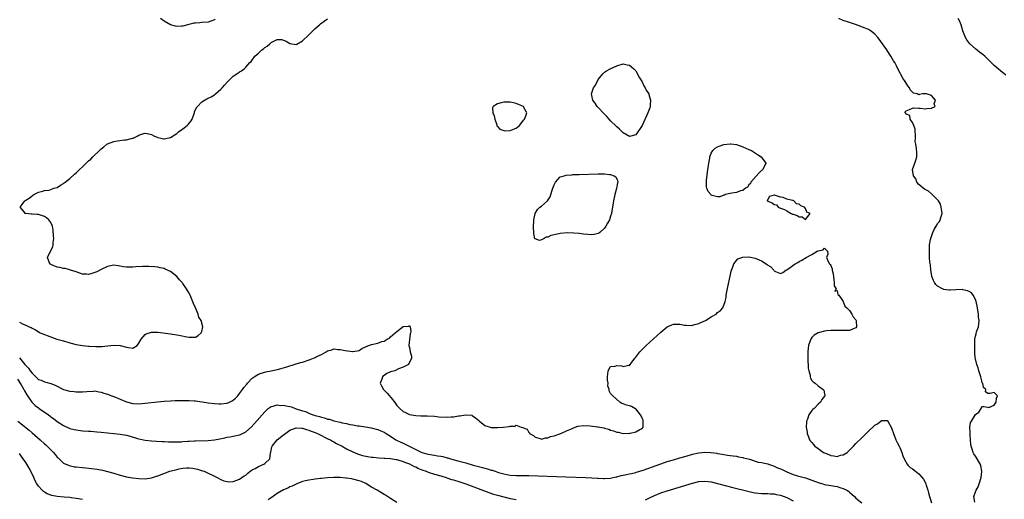
# Model space of a CAD drawing. Units: inches. Extents: x 2631000 to 2634000, y 1512000 to 1515000.
# Drawn here: x 2632771 to 2633084, y 1514618 to 1514771 of the extents above; entities that cross this region are included whole.
import ezdxf

# ---------------------------------------------------------------- set-up
doc = ezdxf.new("R2010")
doc.units = ezdxf.units.IN
doc.header["$MEASUREMENT"] = 0
doc.layers.add('LD26311512_10ft', color=254, linetype='Continuous')

msp = doc.modelspace()

# ---------------------------------------------------------------- linework, layer by layer
at = {"layer": 'LD26311512_10ft'}
for points, elevation in [([(2632771, 1514674.46), (2632772.15, 1514673.85), (2632773, 1514673.51), (2632774.04, 1514673), (2632774.74, 1514672.74), (2632775, 1514672.58), (2632776.05, 1514672.05), (2632777.25, 1514671.25), (2632777.59, 1514671), (2632781.53, 1514669.53), (2632782.88, 1514669), (2632785, 1514668.45), (2632787, 1514667.86), (2632789, 1514667.32), (2632791.01, 1514666.99), (2632793, 1514666.84), (2632793.18, 1514666.82), (2632795.28, 1514666.72), (2632797.27, 1514666.73), (2632799, 1514666.9), (2632799.11, 1514666.89), (2632800.05, 1514667), (2632801.17, 1514667.17), (2632803, 1514667), (2632805, 1514666.44), (2632805.67, 1514666.33), (2632807, 1514666.22), (2632808.41, 1514667), (2632809, 1514667.76), (2632809.68, 1514669), (2632811, 1514670.48), (2632811.29, 1514670.71), (2632813, 1514671.23), (2632815, 1514671.26), (2632819, 1514670.72), (2632821, 1514670.43), (2632822.23, 1514670.23), (2632824.19, 1514669.81), (2632825, 1514669.7), (2632826.38, 1514669.62), (2632827, 1514669.69), (2632827.85, 1514670.15), (2632828.78, 1514671), (2632829, 1514671.51), (2632829.28, 1514673), (2632828.74, 1514675), (2632828.04, 1514676.04), (2632827.82, 1514677), (2632827, 1514678.96), (2632826.35, 1514680.35), (2632825.47, 1514682.53), (2632825.22, 1514683.22), (2632825, 1514683.66), (2632824.47, 1514684.48), (2632824.16, 1514685), (2632823, 1514686.7), (2632822.85, 1514686.85), (2632822.73, 1514687), (2632821.86, 1514687.86), (2632821, 1514688.98), (2632819, 1514690.6), (2632817.32, 1514691.32), (2632817, 1514691.52), (2632815.73, 1514691.73), (2632815, 1514691.9), (2632814.01, 1514692.01), (2632812.15, 1514692.15), (2632810.18, 1514692.18), (2632808.05, 1514692.05), (2632807, 1514691.96), (2632805, 1514691.94), (2632804.06, 1514692.06), (2632802.36, 1514692.36), (2632801, 1514692.53), (2632800.47, 1514692.47), (2632799, 1514692.17), (2632797, 1514691.22), (2632795.55, 1514690.45), (2632795, 1514690.2), (2632794.05, 1514689.95), (2632793, 1514689.6), (2632792.33, 1514689.67), (2632791, 1514689.7), (2632789, 1514690.41), (2632787.19, 1514691), (2632787, 1514691.07), (2632785.48, 1514691.48), (2632785, 1514691.53), (2632783.84, 1514691.84), (2632783, 1514691.94), (2632781, 1514692.76), (2632780.84, 1514692.84), (2632780.61, 1514693), (2632779.94, 1514695), (2632781, 1514697.26), (2632781.58, 1514698.42), (2632781.72, 1514699), (2632781.74, 1514699.74), (2632781.88, 1514701), (2632781.86, 1514701.86), (2632781.74, 1514703.74), (2632781.47, 1514705), (2632781, 1514706.1), (2632780.35, 1514707), (2632779.63, 1514707.63), (2632779, 1514708.02), (2632778.27, 1514708.27), (2632777, 1514708.63), (2632776.63, 1514708.63), (2632775, 1514708.77), (2632774.75, 1514708.75), (2632773, 1514708.94), (2632772.82, 1514709), (2632772.47, 1514709.53), (2632771.26, 1514711), (2632771.81, 1514711.81), (2632772.72, 1514713), (2632772.88, 1514713.12), (2632773, 1514713.22), (2632774.1, 1514713.9), (2632775, 1514714.65), (2632775.23, 1514714.77), (2632775.52, 1514715), (2632777, 1514715.76), (2632777.97, 1514715.97), (2632779, 1514716.31), (2632780.46, 1514716.46), (2632781, 1514716.61), (2632781.96, 1514717), (2632783, 1514717.31), (2632784, 1514718), (2632785, 1514718.54), (2632785.25, 1514718.75), (2632785.51, 1514719), (2632787, 1514720.14), (2632788.49, 1514721.51), (2632789, 1514721.92), (2632789.58, 1514722.42), (2632790.13, 1514723), (2632791, 1514723.79), (2632793, 1514725.71), (2632793.7, 1514726.3), (2632794.32, 1514727), (2632796.4, 1514729), (2632797, 1514729.56), (2632797.82, 1514730.18), (2632798.83, 1514731), (2632799, 1514731.12), (2632801, 1514731.92), (2632802.14, 1514732.14), (2632804.43, 1514732.43), (2632805, 1514732.41), (2632806.92, 1514732.92), (2632807, 1514732.92), (2632807.14, 1514733), (2632808.41, 1514733.59), (2632809, 1514733.92), (2632809.81, 1514734.19), (2632811, 1514734.52), (2632811.58, 1514734.42), (2632813, 1514734.07), (2632813.69, 1514733.69), (2632815, 1514733.21), (2632815.93, 1514733), (2632816.77, 1514732.77), (2632817, 1514732.77), (2632819, 1514733.12), (2632821, 1514734.42), (2632821.56, 1514735), (2632823, 1514735.91), (2632824.33, 1514737), (2632824.68, 1514737.32), (2632825.59, 1514738.41), (2632825.93, 1514739), (2632826.48, 1514740.48), (2632826.65, 1514741), (2632826.71, 1514741.29), (2632827.33, 1514742.67), (2632827.61, 1514743), (2632829, 1514744.48), (2632830.58, 1514745.42), (2632831, 1514745.64), (2632831.92, 1514746.08), (2632833, 1514746.72), (2632833.17, 1514746.83), (2632833.36, 1514747), (2632835, 1514748.52), (2632835.45, 1514749), (2632836.16, 1514749.84), (2632837, 1514750.81), (2632839, 1514752.68), (2632840.41, 1514753.59), (2632841, 1514754.04), (2632841.62, 1514754.38), (2632842.44, 1514755), (2632843, 1514755.5), (2632844.26, 1514757), (2632844.63, 1514757.37), (2632845.83, 1514759), (2632847, 1514760), (2632848.04, 1514761), (2632848.61, 1514761.39), (2632849, 1514761.73), (2632849.78, 1514762.22), (2632850.57, 1514763), (2632851, 1514763.33), (2632851.7, 1514763.7), (2632853, 1514764.28), (2632854.28, 1514764.28), (2632855, 1514764.1), (2632855.81, 1514763.81), (2632857, 1514763.05), (2632859, 1514762.73), (2632859.18, 1514762.82), (2632861, 1514763.9), (2632863, 1514765.83), (2632864.16, 1514767), (2632865, 1514767.78), (2632866.4, 1514769), (2632866.73, 1514769.27), (2632867.88, 1514770.12), (2632869, 1514770.89)], 8150), ([(2632833.24, 1514770.76), (2632833, 1514770.59), (2632831.89, 1514770.11), (2632831, 1514769.82), (2632829, 1514769.68), (2632828.33, 1514769.67), (2632827, 1514769.57), (2632826.5, 1514769.5), (2632824.91, 1514769.09), (2632823, 1514768.53), (2632822.55, 1514768.55), (2632821, 1514768.47), (2632820.61, 1514768.61), (2632819, 1514769.01), (2632817, 1514770.15), (2632815.87, 1514771)], 8150), ([(2633074.79, 1514617.21), (2633074.47, 1514619), (2633075, 1514620.49), (2633075.23, 1514621), (2633075.92, 1514622.08), (2633076.25, 1514623), (2633076.87, 1514625), (2633077.1, 1514626.9), (2633077.09, 1514627), (2633076.73, 1514628.73), (2633076.7, 1514629), (2633075.58, 1514631), (2633075, 1514631.81), (2633074.52, 1514632.52), (2633074.27, 1514633), (2633073.96, 1514634.04), (2633073.61, 1514635), (2633073.55, 1514635.55), (2633073.47, 1514637), (2633073.31, 1514638.69), (2633073.32, 1514639), (2633073.39, 1514639.39), (2633073.21, 1514641), (2633073.49, 1514642.51), (2633073.8, 1514643), (2633075, 1514645.04), (2633076.15, 1514645.85), (2633076.8, 1514647), (2633077, 1514647.6), (2633077.66, 1514647.66), (2633079, 1514647.4), (2633079.29, 1514647.29), (2633081, 1514648.06), (2633081.56, 1514649), (2633081.69, 1514650.31), (2633081.99, 1514651), (2633081, 1514652.08), (2633079.73, 1514651.73), (2633079, 1514651.74), (2633078.24, 1514652.24), (2633078.32, 1514653), (2633077.62, 1514653.62), (2633077.32, 1514655), (2633077.19, 1514655.19), (2633077, 1514655.74), (2633076.72, 1514657), (2633076.58, 1514657.42), (2633076.15, 1514659), (2633075.89, 1514659.89), (2633075.45, 1514661), (2633075, 1514662.79), (2633074.96, 1514663), (2633074.82, 1514664.82), (2633074.83, 1514665.17), (2633074.78, 1514667), (2633074.82, 1514669), (2633075, 1514670.03), (2633075.22, 1514670.77), (2633075.35, 1514671.35), (2633075.96, 1514673), (2633076.15, 1514673.85), (2633076.19, 1514675), (2633076.04, 1514676.04), (2633076, 1514677), (2633075.59, 1514679.59), (2633075.25, 1514681), (2633075, 1514681.69), (2633074.29, 1514683), (2633073.73, 1514683.73), (2633073, 1514684.16), (2633072.45, 1514684.45), (2633071, 1514684.77), (2633070.79, 1514684.79), (2633068.74, 1514684.74), (2633067, 1514684.59), (2633066.63, 1514684.63), (2633065, 1514684.78), (2633064.54, 1514685), (2633063, 1514685.9), (2633062.46, 1514686.46), (2633062.03, 1514687), (2633061.69, 1514687.69), (2633061.15, 1514689), (2633061, 1514689.79), (2633060.82, 1514691), (2633060.68, 1514692.68), (2633060.53, 1514693.47), (2633060.45, 1514695), (2633060.46, 1514696.46), (2633060.37, 1514697), (2633060.38, 1514697.62), (2633060.46, 1514699), (2633060.72, 1514700.72), (2633060.79, 1514701), (2633060.85, 1514701.15), (2633061, 1514701.71), (2633061.43, 1514703), (2633061.87, 1514703.87), (2633062.5, 1514705), (2633062.7, 1514705.3), (2633063, 1514705.83), (2633063.54, 1514706.46), (2633063.82, 1514707), (2633064.08, 1514708.08), (2633064.39, 1514709), (2633064.28, 1514709.72), (2633064.16, 1514711), (2633063.94, 1514711.94), (2633063.25, 1514713), (2633063, 1514713.36), (2633061.29, 1514715), (2633061.16, 1514715.16), (2633061, 1514715.24), (2633060.07, 1514716.08), (2633059, 1514716.58), (2633058.78, 1514716.78), (2633058.43, 1514717), (2633057, 1514718.24), (2633056.37, 1514719), (2633056.01, 1514720.01), (2633055.27, 1514721), (2633055.01, 1514723), (2633055.75, 1514725), (2633056.03, 1514725.97), (2633056.43, 1514727), (2633056.34, 1514728.34), (2633056.32, 1514729.68), (2633056.05, 1514731), (2633055.9, 1514731.9), (2633055.96, 1514733), (2633055.91, 1514734.09), (2633055.84, 1514735), (2633055.82, 1514735.82), (2633055.4, 1514737), (2633055, 1514737.96), (2633054.22, 1514739), (2633054.15, 1514740.15), (2633053, 1514740.6), (2633052.86, 1514740.86), (2633052.65, 1514741), (2633052.71, 1514741.3), (2633053, 1514741.68), (2633054.04, 1514742.04), (2633055, 1514742.53), (2633055.36, 1514742.64), (2633057, 1514742.45), (2633057.46, 1514742.54), (2633059, 1514742.28), (2633059.6, 1514742.4), (2633061, 1514742.51), (2633062.18, 1514743), (2633061.91, 1514743.91), (2633062.31, 1514745), (2633061, 1514746.51), (2633059.49, 1514747), (2633059, 1514747.09), (2633058.14, 1514747), (2633057.21, 1514746.79), (2633057, 1514746.68), (2633056.44, 1514747), (2633055.31, 1514747.31), (2633054.28, 1514748.28), (2633054.04, 1514749), (2633053.54, 1514749.54), (2633052.68, 1514751), (2633051.98, 1514751.98), (2633050.38, 1514755), (2633049.92, 1514755.92), (2633049.34, 1514757), (2633049, 1514757.53), (2633048.13, 1514759), (2633047.68, 1514759.68), (2633046.86, 1514761), (2633045.49, 1514763), (2633044.42, 1514764.42), (2633043.95, 1514765), (2633043, 1514766.04), (2633041.82, 1514767), (2633041.33, 1514767.33), (2633041, 1514767.47), (2633039.97, 1514767.97), (2633036.87, 1514769.13), (2633035, 1514769.74), (2633033, 1514770.37), (2633031.57, 1514771)], 8160), ([(2633084.66, 1514753), (2633083, 1514754.34), (2633082.27, 1514755), (2633081.57, 1514755.57), (2633081, 1514756.06), (2633080.52, 1514756.52), (2633080.07, 1514757), (2633079, 1514758.02), (2633078.01, 1514759), (2633077.45, 1514759.45), (2633077, 1514759.79), (2633076.34, 1514760.34), (2633075, 1514761.38), (2633073.23, 1514763), (2633072.24, 1514764.24), (2633071.84, 1514765), (2633071.06, 1514767.06), (2633070.46, 1514769), (2633070.01, 1514770.01), (2633069.48, 1514771)], 8170), ([(2632771, 1514663.08), (2632772.75, 1514661), (2632773, 1514660.65), (2632773.85, 1514659.85), (2632774.4, 1514659), (2632775, 1514658.17), (2632776.63, 1514656.63), (2632777, 1514656.25), (2632777.94, 1514655.94), (2632779, 1514655.41), (2632779.38, 1514655.38), (2632781, 1514654.95), (2632782.4, 1514654.4), (2632785, 1514653.04), (2632786.6, 1514652.6), (2632787, 1514652.46), (2632788.38, 1514652.38), (2632789, 1514652.28), (2632790.33, 1514652.33), (2632791, 1514652.27), (2632792.43, 1514652.43), (2632794.51, 1514652.51), (2632795, 1514652.55), (2632796.25, 1514652.25), (2632797, 1514652.21), (2632797.87, 1514651.87), (2632799, 1514651.58), (2632800.4, 1514651), (2632801, 1514650.77), (2632803, 1514649.91), (2632805, 1514649.09), (2632807, 1514648.59), (2632809, 1514648.49), (2632811, 1514648.66), (2632814.92, 1514649.08), (2632817, 1514649.28), (2632819, 1514649.42), (2632820.52, 1514649.48), (2632821, 1514649.52), (2632822.47, 1514649.53), (2632823, 1514649.55), (2632824.46, 1514649.54), (2632825, 1514649.55), (2632826.53, 1514649.47), (2632827, 1514649.46), (2632829.14, 1514649.14), (2632831, 1514648.78), (2632833, 1514648.52), (2632834.45, 1514648.45), (2632835, 1514648.45), (2632837, 1514648.67), (2632837.77, 1514649), (2632838.6, 1514649.4), (2632839, 1514649.61), (2632839.71, 1514650.29), (2632840.4, 1514651), (2632841, 1514651.7), (2632841.95, 1514653), (2632842.37, 1514653.63), (2632843.26, 1514654.74), (2632843.51, 1514655), (2632845, 1514656.59), (2632845.64, 1514657), (2632846.44, 1514657.56), (2632847, 1514657.91), (2632847.81, 1514658.19), (2632849, 1514658.55), (2632849.37, 1514658.63), (2632851, 1514658.94), (2632853.51, 1514659.51), (2632856.29, 1514660.29), (2632860.42, 1514661.58), (2632861, 1514661.73), (2632863.48, 1514662.52), (2632865, 1514663.17), (2632865.39, 1514663.39), (2632867, 1514664.17), (2632868.58, 1514665), (2632868.83, 1514665.17), (2632869, 1514665.35), (2632870.36, 1514665.64), (2632871, 1514665.96), (2632872.27, 1514665.73), (2632873, 1514665.73), (2632874.62, 1514665.38), (2632876.89, 1514665.11), (2632877, 1514665.11), (2632879, 1514665.47), (2632879.91, 1514666.09), (2632881, 1514666.54), (2632881.28, 1514666.72), (2632882.06, 1514667), (2632883, 1514667.32), (2632885, 1514667.76), (2632886.25, 1514668.25), (2632887, 1514668.43), (2632887.95, 1514669), (2632888.63, 1514669.37), (2632889, 1514669.75), (2632890.5, 1514671), (2632891, 1514671.48), (2632892.97, 1514673.03), (2632893, 1514673.07), (2632894.84, 1514673.16), (2632895, 1514673.42), (2632895.27, 1514673), (2632895.48, 1514671.48), (2632895.38, 1514671), (2632895.3, 1514670.7), (2632894.86, 1514667), (2632895, 1514666.39), (2632895.26, 1514665), (2632895.62, 1514663.62), (2632895.64, 1514663), (2632894.71, 1514661), (2632893, 1514660.1), (2632891.55, 1514659.55), (2632890.33, 1514659), (2632889, 1514658.59), (2632887.84, 1514658.16), (2632887, 1514657.48), (2632886.64, 1514657.36), (2632886.42, 1514657), (2632886.29, 1514656.29), (2632885.75, 1514655), (2632886.15, 1514654.15), (2632886.8, 1514653), (2632886.89, 1514652.89), (2632887, 1514652.83), (2632887.9, 1514651.9), (2632889.77, 1514649.77), (2632890.55, 1514648.55), (2632891, 1514647.95), (2632891.48, 1514647.48), (2632891.91, 1514647), (2632893, 1514646.04), (2632893.72, 1514645.72), (2632895, 1514645.11), (2632897, 1514644.72), (2632898.67, 1514644.67), (2632899, 1514644.62), (2632900.65, 1514644.65), (2632903, 1514644.51), (2632904.33, 1514644.33), (2632907, 1514644.21), (2632908.34, 1514644.34), (2632909, 1514644.33), (2632910.65, 1514644.65), (2632911, 1514644.64), (2632913, 1514645.01), (2632914.85, 1514644.85), (2632915, 1514644.77), (2632916.04, 1514644.04), (2632917.13, 1514643.13), (2632917.31, 1514643), (2632919, 1514641.57), (2632921, 1514640.97), (2632923, 1514640.92), (2632924.96, 1514641.04), (2632926.76, 1514641.24), (2632927, 1514641.38), (2632928.6, 1514641.4), (2632929, 1514641.69), (2632930.5, 1514641), (2632930.93, 1514640.93), (2632931, 1514640.89), (2632932.41, 1514640.41), (2632933, 1514639.33), (2632933.19, 1514639.19), (2632933.23, 1514639), (2632934.44, 1514638.44), (2632935, 1514637.82), (2632936.59, 1514637.41), (2632937, 1514637.27), (2632938.33, 1514637.67), (2632939, 1514637.65), (2632939.92, 1514638.08), (2632941, 1514638.27), (2632942.89, 1514638.89), (2632943.18, 1514639), (2632945, 1514639.86), (2632946.54, 1514640.54), (2632947, 1514640.77), (2632947.67, 1514641), (2632948.61, 1514641.39), (2632950.4, 1514641.6), (2632952.53, 1514641.47), (2632954.87, 1514641.13), (2632955, 1514641.13), (2632955.53, 1514641), (2632956.79, 1514640.79), (2632957, 1514640.72), (2632958.39, 1514640.39), (2632959, 1514640.14), (2632959.91, 1514639.91), (2632961, 1514639.47), (2632961.41, 1514639.41), (2632963, 1514639.07), (2632965, 1514639.13), (2632965.18, 1514639.18), (2632967, 1514639.55), (2632968.33, 1514640.33), (2632969, 1514640.63), (2632969.4, 1514641), (2632969.35, 1514642.65), (2632969.36, 1514643), (2632969.31, 1514643.31), (2632969, 1514643.89), (2632968.69, 1514644.69), (2632968.5, 1514645), (2632967, 1514646.84), (2632966.91, 1514646.91), (2632966.66, 1514647), (2632965.61, 1514647.61), (2632965, 1514647.79), (2632964.05, 1514648.05), (2632963, 1514648.46), (2632962.6, 1514648.6), (2632961.88, 1514649), (2632959.68, 1514651), (2632959, 1514651.7), (2632958.56, 1514652.56), (2632958.57, 1514653), (2632958.16, 1514654.16), (2632958.2, 1514655), (2632958.02, 1514656.02), (2632958.02, 1514657), (2632958.06, 1514657.94), (2632958.27, 1514659), (2632959, 1514660.3), (2632960.49, 1514660.49), (2632961, 1514660.67), (2632962.52, 1514660.52), (2632963, 1514660.36), (2632964.78, 1514660.78), (2632965, 1514660.68), (2632965.25, 1514661), (2632965.81, 1514661.81), (2632966.73, 1514663), (2632967, 1514663.32), (2632968.3, 1514665), (2632968.64, 1514665.36), (2632969.64, 1514666.36), (2632970.31, 1514667), (2632975, 1514671.3), (2632977, 1514672.94), (2632978.42, 1514673.58), (2632979, 1514673.79), (2632981, 1514673.79), (2632982.49, 1514673.51), (2632983, 1514673.44), (2632984.58, 1514673.42), (2632985, 1514673.44), (2632986.24, 1514673.76), (2632987, 1514674.02), (2632987.69, 1514674.31), (2632989.18, 1514675), (2632991, 1514676.12), (2632992.55, 1514677), (2632993, 1514677.46), (2632993.89, 1514678.11), (2632994.7, 1514679), (2632995.43, 1514681), (2632995.71, 1514682.29), (2632995.78, 1514683), (2632996.28, 1514685.72), (2632997, 1514689.04), (2632997.36, 1514690.64), (2632997.45, 1514691), (2632997.73, 1514691.73), (2632998.13, 1514693), (2632999, 1514694.08), (2632999.45, 1514694.55), (2633000.72, 1514695), (2633001, 1514695.07), (2633003, 1514695.16), (2633005, 1514694.78), (2633006.24, 1514694.24), (2633007, 1514693.93), (2633008.49, 1514693), (2633008.77, 1514692.77), (2633009, 1514692.54), (2633009.98, 1514691.98), (2633010.88, 1514691), (2633011, 1514690.78), (2633011.44, 1514690.56), (2633013, 1514689.9), (2633013.76, 1514690.24), (2633014.73, 1514691), (2633015, 1514691.12), (2633017.73, 1514693), (2633018.57, 1514693.43), (2633019, 1514693.72), (2633019.86, 1514694.14), (2633021.16, 1514695), (2633023, 1514695.95), (2633024.73, 1514697), (2633025, 1514697.11), (2633026.59, 1514697.41), (2633027, 1514698.02), (2633027.95, 1514697), (2633028.05, 1514696.05), (2633027.7, 1514695), (2633028.23, 1514693.77), (2633028.6, 1514693), (2633028.78, 1514692.78), (2633029, 1514692.48), (2633029.42, 1514691.42), (2633029.48, 1514691), (2633029.79, 1514689.79), (2633029.95, 1514687.95), (2633030.13, 1514687), (2633030.04, 1514686.04), (2633030.73, 1514685), (2633030.33, 1514684.33), (2633031, 1514684.49), (2633031.27, 1514683.27), (2633031.56, 1514683), (2633033, 1514681.02), (2633033.52, 1514679.52), (2633034.11, 1514679), (2633035, 1514678.12), (2633035.71, 1514677), (2633036.1, 1514676.1), (2633037, 1514675.13), (2633037.06, 1514675), (2633037.08, 1514674.92), (2633037.23, 1514673), (2633037, 1514672.66), (2633036.47, 1514672.47), (2633035, 1514671.78), (2633033, 1514671.74), (2633031, 1514671.83), (2633029.83, 1514671.83), (2633029, 1514671.79), (2633027.69, 1514671.69), (2633027, 1514671.6), (2633025, 1514671.09), (2633023.74, 1514670.26), (2633023, 1514669.56), (2633022.64, 1514669), (2633022.48, 1514668.48), (2633021.93, 1514667), (2633021.83, 1514666.17), (2633021.71, 1514665), (2633021.67, 1514663.67), (2633021.7, 1514663), (2633021.68, 1514661.68), (2633021.78, 1514661), (2633021.8, 1514659.8), (2633021.99, 1514659), (2633022.43, 1514657.57), (2633022.5, 1514657), (2633022.6, 1514656.6), (2633023, 1514655.9), (2633023.43, 1514655.43), (2633024.02, 1514655), (2633025, 1514654.2), (2633026.64, 1514653), (2633026.78, 1514652.78), (2633027, 1514651.64), (2633027.12, 1514651.12), (2633027.11, 1514651), (2633027.05, 1514650.95), (2633027, 1514650.86), (2633026.13, 1514649.87), (2633025.76, 1514649), (2633025, 1514648.33), (2633023.71, 1514647), (2633023.32, 1514646.68), (2633023, 1514646.35), (2633022.05, 1514645), (2633021.61, 1514643.61), (2633021.31, 1514643), (2633021.24, 1514642.76), (2633021.2, 1514641), (2633021.5, 1514639.5), (2633021.49, 1514639), (2633021.95, 1514637.95), (2633022.26, 1514637), (2633022.59, 1514636.59), (2633023, 1514636.13), (2633023.55, 1514635.55), (2633023.96, 1514635), (2633025, 1514634.22), (2633026.72, 1514633), (2633027, 1514632.84), (2633028.36, 1514632.36), (2633029, 1514632), (2633029.97, 1514631.97), (2633031, 1514631.73), (2633032.09, 1514632.09), (2633033, 1514632.29), (2633034.25, 1514633), (2633034.6, 1514633.4), (2633035.59, 1514634.41), (2633036.21, 1514635), (2633037, 1514635.82), (2633039, 1514637.79), (2633039.62, 1514638.38), (2633041, 1514639.78), (2633042.67, 1514641.33), (2633043, 1514641.66), (2633043.88, 1514642.12), (2633045, 1514643.08), (2633045.12, 1514643.12), (2633047, 1514643.15), (2633047.08, 1514643.08), (2633047.22, 1514642.78), (2633048.21, 1514641), (2633048.47, 1514640.47), (2633048.98, 1514639), (2633049.72, 1514637), (2633050.15, 1514636.15), (2633050.79, 1514635), (2633051, 1514634.59), (2633051.63, 1514633), (2633051.96, 1514631.96), (2633052.3, 1514631), (2633053.26, 1514629.26), (2633053.47, 1514629), (2633054.27, 1514628.27), (2633055, 1514627.81), (2633055.95, 1514627), (2633057, 1514626.24), (2633058.47, 1514624.47), (2633059, 1514623.51), (2633059.19, 1514623.19), (2633059.26, 1514623), (2633059.35, 1514622.65), (2633059.92, 1514621), (2633060.14, 1514620.14), (2633060.37, 1514619), (2633061.07, 1514617)], 8160), ([(2632770.36, 1514656.36), (2632771.51, 1514654.49), (2632772.39, 1514653), (2632772.6, 1514652.6), (2632773.35, 1514651.35), (2632774.98, 1514648.98), (2632775.98, 1514647.98), (2632777, 1514647.17), (2632777.28, 1514647), (2632780.18, 1514645), (2632780.65, 1514644.65), (2632781, 1514644.35), (2632781.78, 1514643.78), (2632783, 1514642.82), (2632785, 1514641.54), (2632787, 1514640.67), (2632788.34, 1514640.34), (2632789, 1514640.17), (2632791, 1514639.91), (2632793, 1514639.77), (2632793.74, 1514639.74), (2632795.61, 1514639.61), (2632797, 1514639.48), (2632801, 1514639.06), (2632803, 1514638.83), (2632805, 1514638.45), (2632806.16, 1514638.16), (2632808.54, 1514637.46), (2632809, 1514637.34), (2632811, 1514636.93), (2632813, 1514636.71), (2632814.6, 1514636.6), (2632816.5, 1514636.5), (2632817, 1514636.49), (2632818.42, 1514636.42), (2632819, 1514636.42), (2632820.38, 1514636.38), (2632822.41, 1514636.41), (2632823, 1514636.47), (2632824.56, 1514636.56), (2632825, 1514636.62), (2632826.7, 1514636.7), (2632827, 1514636.74), (2632831, 1514636.81), (2632833, 1514636.99), (2632834.68, 1514637.32), (2632836.31, 1514637.69), (2632837, 1514637.84), (2632838, 1514638), (2632839, 1514638.19), (2632841, 1514638.64), (2632841.26, 1514638.74), (2632843, 1514639.58), (2632844.83, 1514641.17), (2632845.78, 1514642.22), (2632849, 1514645.9), (2632849.53, 1514646.47), (2632850.11, 1514647), (2632851, 1514647.63), (2632851.72, 1514647.72), (2632853, 1514648.18), (2632853.99, 1514647.98), (2632855, 1514648.04), (2632855.81, 1514647.81), (2632857, 1514647.58), (2632857.46, 1514647.46), (2632858.67, 1514647), (2632861, 1514646.24), (2632861.99, 1514645.99), (2632863, 1514645.52), (2632864.34, 1514645), (2632864.85, 1514644.85), (2632865, 1514644.79), (2632866.44, 1514644.44), (2632867, 1514644.21), (2632868.02, 1514644.02), (2632869, 1514643.63), (2632869.55, 1514643.55), (2632871, 1514643.02), (2632873, 1514642.59), (2632873.59, 1514642.41), (2632875, 1514642.18), (2632876.1, 1514641.9), (2632877, 1514641.8), (2632878.48, 1514641.52), (2632879, 1514641.48), (2632881, 1514641.18), (2632882.86, 1514640.86), (2632884.44, 1514640.44), (2632885, 1514640.32), (2632885.9, 1514639.9), (2632887, 1514639.44), (2632887.58, 1514639), (2632889, 1514638.15), (2632890.71, 1514637), (2632890.89, 1514636.89), (2632892.28, 1514636.28), (2632893, 1514635.92), (2632893.68, 1514635.68), (2632894.88, 1514635), (2632897, 1514633.99), (2632899, 1514632.96), (2632900.57, 1514632.57), (2632901, 1514632.41), (2632902.25, 1514632.25), (2632903, 1514632.1), (2632903.98, 1514631.98), (2632905, 1514631.79), (2632905.68, 1514631.68), (2632907, 1514631.31), (2632907.26, 1514631.26), (2632908.03, 1514631), (2632910.39, 1514630.39), (2632912.11, 1514629.89), (2632913, 1514629.65), (2632915.24, 1514629), (2632918.25, 1514628.25), (2632919, 1514628.02), (2632919.81, 1514627.81), (2632921, 1514627.42), (2632921.34, 1514627.34), (2632922.27, 1514627), (2632923.35, 1514626.65), (2632925, 1514626.18), (2632926.04, 1514625.96), (2632927, 1514625.79), (2632929, 1514625.67), (2632930.32, 1514625.68), (2632933, 1514625.64), (2632944.75, 1514625.25), (2632951, 1514625.08), (2632952.98, 1514624.98), (2632954.87, 1514624.87), (2632955, 1514624.84), (2632956.75, 1514624.75), (2632957, 1514624.71), (2632959, 1514624.85), (2632960.73, 1514625.27), (2632961, 1514625.3), (2632962.36, 1514625.64), (2632963, 1514625.75), (2632964.02, 1514625.98), (2632965, 1514626.16), (2632965.65, 1514626.35), (2632967, 1514626.63), (2632967.27, 1514626.73), (2632969.36, 1514627.36), (2632975, 1514629.42), (2632977, 1514630.09), (2632979, 1514630.7), (2632981, 1514631.29), (2632983, 1514631.87), (2632985, 1514632.41), (2632987, 1514632.86), (2632989, 1514633.07), (2632990.91, 1514633), (2632992.74, 1514632.74), (2632993, 1514632.69), (2632994.46, 1514632.46), (2632995, 1514632.32), (2632996.18, 1514632.18), (2632997, 1514632.02), (2632997.93, 1514631.93), (2632999, 1514631.77), (2632999.63, 1514631.63), (2633001, 1514631.42), (2633001.29, 1514631.29), (2633003.17, 1514630.83), (2633005.95, 1514629.95), (2633007, 1514629.79), (2633008.5, 1514629.5), (2633009, 1514629.36), (2633009.26, 1514629.26), (2633010.12, 1514629), (2633010.75, 1514628.75), (2633011, 1514628.69), (2633012.12, 1514628.12), (2633013, 1514627.78), (2633013.53, 1514627.53), (2633014.61, 1514627), (2633015, 1514626.79), (2633017, 1514625.96), (2633018.41, 1514625.59), (2633020.98, 1514624.98), (2633023, 1514624.23), (2633023.84, 1514623.84), (2633025.31, 1514623.31), (2633026.51, 1514623), (2633027, 1514622.86), (2633029, 1514622.51), (2633030.3, 1514622.3), (2633031, 1514622.16), (2633032.24, 1514621.76), (2633033, 1514621.55), (2633034.08, 1514621), (2633034.64, 1514620.64), (2633035, 1514620.35), (2633035.73, 1514619.73), (2633036.52, 1514619), (2633037, 1514618.49), (2633038.93, 1514616.93)], 8170), ([(2632770.46, 1514643), (2632774.08, 1514640.08), (2632775, 1514639.22), (2632777.58, 1514637), (2632779, 1514635.74), (2632779.4, 1514635.4), (2632779.83, 1514635), (2632781, 1514633.81), (2632781.82, 1514633), (2632782.34, 1514632.34), (2632783, 1514631.54), (2632783.27, 1514631.27), (2632785, 1514629.63), (2632786.81, 1514628.81), (2632788.47, 1514628.47), (2632789, 1514628.4), (2632791, 1514628.19), (2632792.1, 1514628.1), (2632793.93, 1514627.93), (2632795.69, 1514627.69), (2632797.36, 1514627.36), (2632799, 1514626.94), (2632801, 1514626.39), (2632803, 1514625.81), (2632805, 1514625.27), (2632806.89, 1514624.89), (2632809, 1514624.67), (2632811, 1514624.65), (2632813, 1514624.95), (2632814.58, 1514625.42), (2632815, 1514625.57), (2632818.78, 1514627), (2632821, 1514627.61), (2632821.77, 1514627.77), (2632823, 1514627.98), (2632824.08, 1514628.08), (2632825, 1514628.07), (2632826.01, 1514628.01), (2632827.66, 1514627.66), (2632829.18, 1514627.18), (2632829.69, 1514627), (2632833.86, 1514625), (2632835, 1514624.43), (2632836.02, 1514624.02), (2632837, 1514623.77), (2632837.7, 1514623.7), (2632839, 1514623.77), (2632840.14, 1514624.14), (2632841, 1514624.47), (2632842.48, 1514625.52), (2632843, 1514625.83), (2632843.61, 1514626.39), (2632844.4, 1514627), (2632845, 1514627.43), (2632845.94, 1514627.94), (2632847, 1514628.57), (2632848.73, 1514629.27), (2632849, 1514629.45), (2632850.6, 1514631), (2632850.84, 1514632.84), (2632850.93, 1514633.07), (2632851.26, 1514634.74), (2632851.34, 1514635), (2632852.94, 1514637), (2632855, 1514638.63), (2632855.23, 1514638.77), (2632857, 1514640.06), (2632859, 1514640.87), (2632860.76, 1514640.76), (2632861, 1514640.77), (2632862.26, 1514640.26), (2632863, 1514640.1), (2632863.72, 1514639.72), (2632865, 1514639.3), (2632865.2, 1514639.2), (2632865.75, 1514639), (2632867, 1514638.35), (2632868.2, 1514637.8), (2632869.26, 1514637.26), (2632869.9, 1514637), (2632870.59, 1514636.59), (2632871, 1514636.38), (2632871.86, 1514635.86), (2632873.57, 1514635), (2632875, 1514634.19), (2632877, 1514633.18), (2632878.55, 1514632.55), (2632880.08, 1514632.08), (2632881.73, 1514631.73), (2632883, 1514631.53), (2632883.47, 1514631.47), (2632885.3, 1514631.3), (2632887, 1514631.21), (2632887.18, 1514631.18), (2632889, 1514631.08), (2632890.76, 1514630.76), (2632891, 1514630.73), (2632891.34, 1514630.66), (2632893, 1514630.13), (2632893.76, 1514629.76), (2632895, 1514629.36), (2632895.79, 1514629), (2632896.55, 1514628.55), (2632897, 1514628.38), (2632897.89, 1514627.89), (2632899, 1514627.45), (2632900.34, 1514627), (2632901, 1514626.73), (2632903, 1514626.15), (2632905, 1514625.54), (2632906.67, 1514625), (2632906.91, 1514624.91), (2632908.4, 1514624.4), (2632909, 1514624.25), (2632911, 1514623.64), (2632912.96, 1514623), (2632920.3, 1514620.3), (2632921.79, 1514619.79), (2632923, 1514619.42), (2632925, 1514618.86), (2632927, 1514618.4), (2632927.74, 1514618.26), (2632929, 1514618.07)], 8180), ([(2632791, 1514618.04), (2632789.75, 1514618.25), (2632789, 1514618.39), (2632787.43, 1514618.57), (2632787, 1514618.63), (2632785.23, 1514618.77), (2632783, 1514618.97), (2632781.3, 1514619.3), (2632781, 1514619.39), (2632779.84, 1514619.84), (2632779, 1514620.34), (2632778.6, 1514620.6), (2632778.19, 1514621), (2632777, 1514622.33), (2632776.57, 1514623), (2632776.03, 1514624.03), (2632775.58, 1514625), (2632774.61, 1514627), (2632774.05, 1514628.05), (2632773, 1514629.84), (2632772.22, 1514631), (2632771.69, 1514631.69), (2632771, 1514632.62)], 8190), ([(2632891, 1514617.07), (2632889, 1514618.33), (2632887.42, 1514619.42), (2632887, 1514619.67), (2632886.15, 1514620.15), (2632884.76, 1514621), (2632883, 1514621.99), (2632881.12, 1514623.12), (2632879.75, 1514623.75), (2632879, 1514624.02), (2632877, 1514624.53), (2632876.57, 1514624.57), (2632875, 1514624.83), (2632874.83, 1514624.83), (2632872.99, 1514625.01), (2632870.94, 1514625.06), (2632869, 1514624.93), (2632867, 1514624.73), (2632866.68, 1514624.67), (2632865, 1514624.5), (2632864.37, 1514624.37), (2632863, 1514624.23), (2632861.95, 1514623.95), (2632861, 1514623.81), (2632859.17, 1514623), (2632859, 1514622.95), (2632857.68, 1514622.32), (2632857, 1514622.05), (2632856.33, 1514621.67), (2632855, 1514621.1), (2632853, 1514619.99), (2632851, 1514618.55), (2632850.11, 1514617.89)], 8190), ([(2632970.1, 1514617.9), (2632971.39, 1514618.61), (2632973, 1514619.36), (2632975, 1514620.12), (2632977, 1514620.79), (2632985, 1514623.25), (2632987, 1514623.73), (2632989, 1514623.87), (2632991, 1514623.62), (2632993, 1514623.15), (2632997.87, 1514621.87), (2633002.66, 1514620.66), (2633004.32, 1514620.32), (2633005, 1514620.21), (2633007, 1514620), (2633009, 1514619.92), (2633009.86, 1514619.86), (2633011, 1514619.8), (2633011.66, 1514619.66), (2633013, 1514619.43), (2633015, 1514618.7), (2633017, 1514617.62)], 8180)]:
    msp.add_lwpolyline(points, dxfattribs=dict(at, elevation=elevation))
at = {"layer": 'LD26311512_10ft', "elevation": 8160}
for points in [[(2632954.05, 1514744.05), (2632953.36, 1514745), (2632953, 1514746.48), (2632952.92, 1514747), (2632953, 1514747.34), (2632953.56, 1514749), (2632954.15, 1514749.85), (2632955, 1514751.62), (2632956.54, 1514753.46), (2632957, 1514753.89), (2632957.64, 1514754.36), (2632958.85, 1514755), (2632961, 1514755.9), (2632963, 1514756.6), (2632964.28, 1514756.28), (2632965, 1514756.19), (2632965.59, 1514755.59), (2632966.34, 1514755), (2632967, 1514754.34), (2632968.17, 1514752.17), (2632969, 1514750.82), (2632969.58, 1514749.58), (2632969.96, 1514749), (2632970.26, 1514748.26), (2632971.1, 1514747), (2632971.16, 1514746.84), (2632971.73, 1514745), (2632971.58, 1514743.58), (2632971.57, 1514743), (2632971.44, 1514742.56), (2632970.85, 1514741), (2632969, 1514736.96), (2632967, 1514734.03), (2632965, 1514733.45), (2632963, 1514734.67), (2632961.84, 1514735.84), (2632961, 1514736.52), (2632960.77, 1514736.77), (2632959, 1514738.51), (2632958.55, 1514739), (2632957.84, 1514739.84), (2632957, 1514740.58), (2632956.81, 1514740.81), (2632955, 1514742.72), (2632954.76, 1514743)], [(2632931.33, 1514738.67), (2632931.56, 1514739), (2632932, 1514740), (2632932.38, 1514741), (2632931.47, 1514742.53), (2632931.24, 1514743), (2632929.69, 1514743.69), (2632929, 1514743.93), (2632928.16, 1514744.16), (2632927, 1514744.44), (2632926.43, 1514744.43), (2632925, 1514744.45), (2632924.16, 1514744.16), (2632923, 1514743.85), (2632921.64, 1514743), (2632921.43, 1514742.57), (2632921.54, 1514741), (2632922.01, 1514740.01), (2632922.19, 1514739), (2632922.77, 1514737.23), (2632922.83, 1514737), (2632922.85, 1514736.85), (2632923, 1514736.63), (2632923.8, 1514735.8), (2632925, 1514735.34), (2632925.33, 1514735.33), (2632927, 1514735.35), (2632927.62, 1514735.62), (2632929, 1514736.11), (2632930.01, 1514737), (2632930.48, 1514737.52)], [(2632993, 1514714.31), (2632991.26, 1514714.74), (2632991, 1514714.84), (2632990.84, 1514715), (2632990.02, 1514716.02), (2632989.59, 1514717), (2632989.45, 1514717.45), (2632989.46, 1514719.46), (2632989.85, 1514722.15), (2632989.95, 1514723), (2632990.12, 1514724.12), (2632990.24, 1514725), (2632990.55, 1514726.55), (2632990.6, 1514727), (2632991, 1514728.14), (2632991.49, 1514729), (2632992.23, 1514729.77), (2632993, 1514730.19), (2632993.57, 1514730.43), (2632995, 1514730.98), (2632997, 1514731.2), (2632997.2, 1514731.2), (2632999, 1514730.93), (2633001, 1514730.2), (2633003, 1514729.34), (2633003.75, 1514729), (2633005.75, 1514727.75), (2633006.9, 1514727), (2633008.39, 1514725), (2633007.43, 1514723), (2633007.2, 1514722.8), (2633007, 1514722.68), (2633006.15, 1514721.85), (2633003.54, 1514719), (2633003.49, 1514718.51), (2633003, 1514718.13), (2633002.58, 1514717.42), (2633001.88, 1514717), (2633001, 1514716.31), (2633000.25, 1514716.25), (2632999, 1514715.69), (2632997.5, 1514715.5), (2632997, 1514715.35), (2632995.55, 1514715), (2632995.18, 1514714.82), (2632995, 1514714.78), (2632993.72, 1514714.28)], [(2632940.43, 1514716.43), (2632940.64, 1514717), (2632941, 1514718.09), (2632941.42, 1514719), (2632943, 1514720.62), (2632944.18, 1514721), (2632944.82, 1514721.18), (2632946.66, 1514721.34), (2632947, 1514721.36), (2632949, 1514721.44), (2632955, 1514721.6), (2632956.42, 1514721.58), (2632957, 1514721.6), (2632958.6, 1514721.4), (2632959, 1514721.4), (2632960.09, 1514721), (2632960.68, 1514720.68), (2632961, 1514719.86), (2632961.27, 1514719.26), (2632961.24, 1514719), (2632961.18, 1514718.82), (2632961, 1514717.48), (2632960.91, 1514717.09), (2632960.93, 1514717), (2632960.91, 1514716.91), (2632960.35, 1514715), (2632959.87, 1514713), (2632959.68, 1514711.68), (2632959.54, 1514710.46), (2632959.29, 1514709), (2632959, 1514708.12), (2632958.6, 1514707), (2632958.05, 1514705.95), (2632957.48, 1514705), (2632957, 1514704.32), (2632955.61, 1514703), (2632955.28, 1514702.72), (2632955, 1514702.6), (2632953.73, 1514702.27), (2632953, 1514702.23), (2632951.72, 1514702.28), (2632950.41, 1514702.41), (2632949, 1514702.59), (2632947.25, 1514702.75), (2632945.2, 1514702.8), (2632943, 1514702.61), (2632942.49, 1514702.49), (2632940.01, 1514701.99), (2632939, 1514701.45), (2632938.51, 1514701.49), (2632937.88, 1514701), (2632937, 1514700.62), (2632936.4, 1514700.4), (2632935, 1514700.9), (2632934.94, 1514700.94), (2632934.59, 1514702.59), (2632934.59, 1514703), (2632934.52, 1514704.52), (2632934.58, 1514707), (2632934.95, 1514709), (2632935.74, 1514710.26), (2632936.48, 1514711), (2632937, 1514711.34), (2632938.94, 1514713.06), (2632939.72, 1514714.28), (2632939.98, 1514715)], [(2633010.37, 1514712.37), (2633011, 1514711.9), (2633011.74, 1514711.74), (2633012.32, 1514711), (2633013, 1514710.7), (2633014.27, 1514710.27), (2633015, 1514709.79), (2633016.43, 1514709), (2633016.83, 1514708.83), (2633017, 1514708.74), (2633018.33, 1514708.33), (2633019, 1514707.89), (2633019.89, 1514707.89), (2633021, 1514707.07), (2633022.49, 1514709), (2633021.42, 1514709.42), (2633021, 1514710.63), (2633020.69, 1514711), (2633019.44, 1514711.44), (2633019, 1514712), (2633018.1, 1514712.1), (2633017.27, 1514713), (2633017, 1514713.09), (2633016.84, 1514713.16), (2633015, 1514713.59), (2633013.88, 1514714.12), (2633013, 1514714.22), (2633011.16, 1514714.84), (2633011, 1514714.78), (2633009.56, 1514714.44), (2633009, 1514713.41), (2633008.82, 1514713.17), (2633008.82, 1514713), (2633009, 1514712.91)]]:
    msp.add_lwpolyline(points, close=True, dxfattribs=at)

doc.saveas('drawing.dxf')
